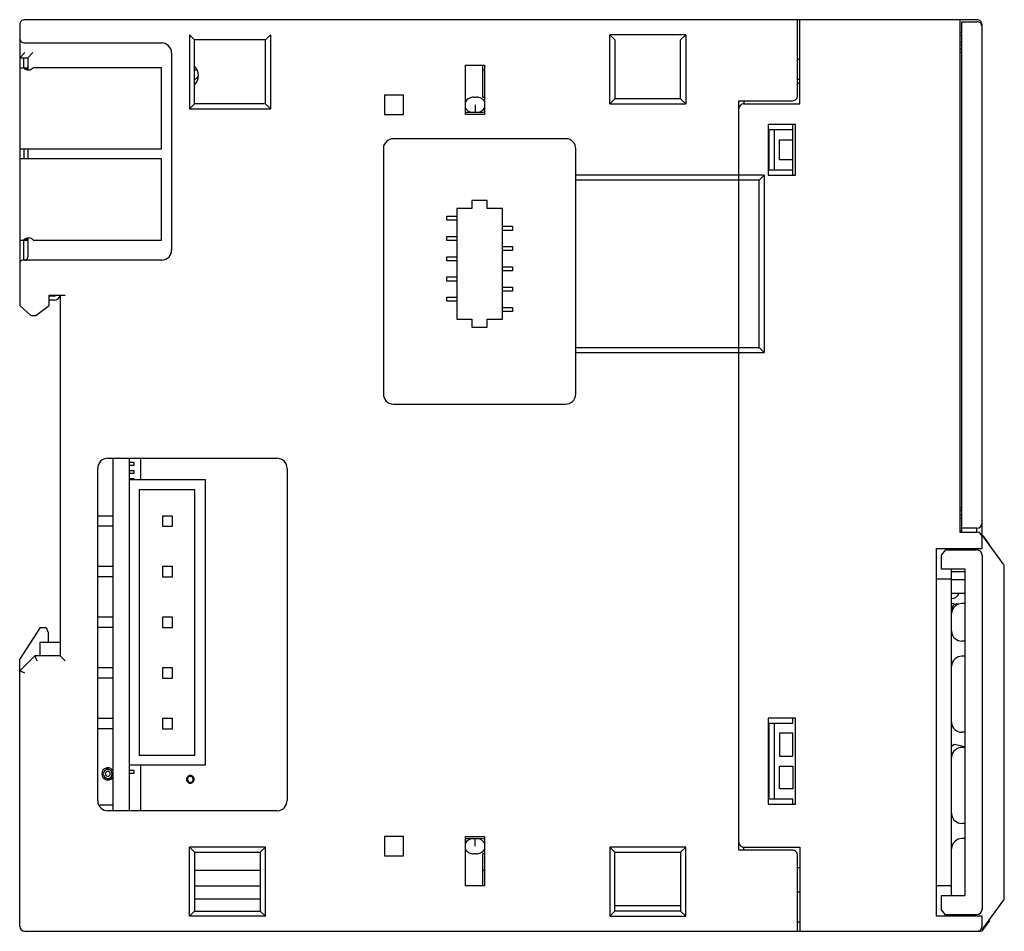
# Model space of a CAD drawing. Extents: x 0.2 to 97.4, y -0.2 to 89.8.
import ezdxf

# ---------------------------------------------------------------- set-up
doc = ezdxf.new("R2010")
doc.units = 0
doc.layers.add('DEFAULT_255_2_778', color=255, linetype='CONTINUOUS')

msp = doc.modelspace()

# ---------------------------------------------------------------- linework, layer by layer
at = {"layer": 'DEFAULT_255_2_778'}
for p, q in [((94.715, 89.756), (0.716, 89.756)), ((77.015, 82.257), (77.015, 89.756)), ((77.215, 81.456), (77.215, 89.756)), ((93.015, 89.756), (93.015, 39.156)), ((93.215, 39.256), (93.215, 89.556)), ((93.215, 89.556), (94.715, 89.556)), ((0.215, 89.256), (0.215, 61.556)), ((93.215, 88.457), (93.015, 88.457)), ((95.215, 38.886), (95.215, 89.256)), ((17.466, 87.756), (16.965, 88.257)), ((16.965, 88.257), (16.965, 80.956)), ((24.466, 87.756), (17.466, 87.756)), ((17.466, 81.456), (17.466, 87.756)), ((24.465, 87.756), (24.965, 88.257)), ((24.465, 81.456), (24.465, 87.756)), ((24.965, 88.257), (24.965, 80.956)), ((65.965, 88.257), (58.466, 88.257)), ((58.466, 88.257), (58.966, 87.756)), ((58.466, 81.456), (58.466, 88.257)), ((58.966, 87.756), (58.966, 81.957)), ((65.465, 87.756), (65.965, 88.257)), ((65.465, 81.957), (65.465, 87.756)), ((65.965, 88.257), (65.965, 81.456)), ((93.215, 88.157), (93.015, 88.157)), ((93.015, 87.557), (93.215, 87.557)), ((0.716, 87.456), (14.216, 87.456)), ((93.215, 87.257), (93.015, 87.257)), ((93.215, 86.857), (93.015, 86.857)), ((93.015, 86.557), (93.215, 86.557)), ((0.716, 86.507), (0.216, 86.006)), ((0.216, 86.006), (1.016, 86.006)), ((0.616, 85.006), (0.616, 86.006)), ((1.516, 86.507), (1.016, 86.006)), ((1.016, 86.006), (1.016, 84.829)), ((15.216, 86.456), (15.216, 67.006)), ((77.016, 85.857), (77.216, 85.857)), ((0.216, 85.006), (1.016, 85.006)), ((14.215, 85.006), (1.53, 85.006)), ((14.215, 77.006), (14.215, 85.006)), ((17.76, 84.757), (17.466, 84.757)), ((44.216, 85.256), (46.116, 85.256)), ((44.216, 80.406), (44.216, 85.256)), ((45.916, 85.257), (45.916, 82.103)), ((46.116, 84.757), (45.916, 84.757)), ((46.116, 85.256), (46.116, 80.406)), ((77.216, 83.857), (77.016, 83.857)), ((77.216, 83.456), (77.016, 83.456)), ((38.116, 82.306), (36.216, 82.306)), ((36.216, 82.306), (36.216, 80.406)), ((38.116, 80.406), (38.116, 82.306)), ((45.021, 82.106), (45.31, 82.106)), ((58.966, 81.957), (58.466, 81.456)), ((65.465, 81.957), (58.965, 81.957)), ((65.965, 81.456), (65.465, 81.957)), ((71.215, 7.756), (71.215, 81.757)), ((71.215, 81.757), (76.515, 81.757)), ((71.715, 81.757), (71.715, 81.456)), ((16.965, 80.956), (17.466, 81.456)), ((16.965, 80.956), (24.965, 80.956)), ((24.465, 81.456), (17.466, 81.456)), ((24.965, 80.956), (24.465, 81.456)), ((45.166, 81.356), (45.166, 80.607)), ((58.466, 81.456), (65.965, 81.456)), ((71.715, 81.456), (77.215, 81.456)), ((36.216, 80.406), (38.116, 80.406)), ((46.116, 80.406), (44.216, 80.406)), ((45.166, 80.607), (44.467, 80.607)), ((44.467, 80.607), (44.467, 80.607)), ((44.987, 80.606), (44.987, 80.606)), ((45.841, 80.607), (45.173, 80.607)), ((76.816, 79.407), (74.115, 79.407)), ((74.115, 79.407), (74.115, 74.406)), ((74.215, 74.906), (74.215, 78.906)), ((74.215, 78.906), (76.526, 78.906)), ((74.716, 74.906), (74.716, 78.906)), ((76.526, 74.407), (76.526, 79.407)), ((76.816, 74.406), (76.816, 79.407)), ((54.116, 78.007), (37.116, 78.007)), ((75.216, 75.907), (75.216, 77.907)), ((75.216, 77.907), (76.526, 77.907)), ((0.216, 77.006), (14.215, 77.006)), ((0.616, 77.006), (0.616, 76.007)), ((1.016, 77.006), (1.016, 76.007)), ((36.116, 77.007), (36.116, 52.807)), ((55.116, 52.807), (55.116, 77.007)), ((14.216, 76.007), (0.216, 76.007)), ((14.216, 68.006), (14.216, 76.007)), ((76.526, 75.907), (75.216, 75.907)), ((76.526, 74.906), (74.215, 74.906)), ((73.715, 74.406), (55.115, 74.406)), ((73.216, 73.906), (55.116, 73.906)), ((73.215, 73.906), (73.715, 74.406)), ((73.215, 57.406), (73.215, 73.906)), ((73.715, 74.406), (73.715, 56.906)), ((74.115, 74.406), (76.816, 74.406)), ((44.866, 71.106), (43.366, 71.106)), ((43.366, 71.106), (43.366, 60.206)), ((46.366, 71.907), (44.866, 71.907)), ((44.866, 71.907), (44.866, 71.106)), ((46.366, 71.106), (46.366, 71.907)), ((47.865, 71.106), (46.366, 71.106)), ((47.865, 60.206), (47.865, 71.106)), ((42.366, 69.957), (42.366, 70.357)), ((42.366, 70.357), (43.365, 70.357)), ((43.365, 69.957), (42.366, 69.957)), ((47.865, 69.356), (48.865, 69.356)), ((48.865, 69.356), (48.865, 68.956)), ((1.016, 68.184), (1.016, 66.307)), ((42.366, 67.957), (42.366, 68.357)), ((42.366, 68.357), (43.365, 68.357)), ((48.865, 68.956), (47.865, 68.956)), ((0.216, 68.006), (1.016, 68.006)), ((0.616, 66.006), (0.616, 68.006)), ((1.53, 68.006), (14.216, 68.006)), ((43.365, 67.957), (42.366, 67.957)), ((47.865, 67.357), (48.865, 67.357)), ((48.865, 67.357), (48.865, 66.956)), ((42.366, 65.956), (42.366, 66.357)), ((42.366, 66.357), (43.365, 66.357)), ((48.865, 66.956), (47.865, 66.956)), ((14.216, 66.006), (0.516, 66.006)), ((43.365, 65.956), (42.366, 65.956)), ((47.865, 65.357), (48.865, 65.357)), ((48.865, 65.357), (48.865, 64.956)), ((42.366, 63.957), (42.366, 64.356)), ((42.366, 64.356), (43.365, 64.356)), ((48.865, 64.956), (47.865, 64.956)), ((43.365, 63.957), (42.366, 63.957)), ((47.865, 63.357), (48.865, 63.357)), ((48.865, 63.357), (48.865, 62.956)), ((3.615, 62.456), (3.115, 62.456)), ((3.116, 61.556), (3.116, 62.556)), ((3.116, 62.556), (4.715, 62.556)), ((4.215, 62.556), (4.215, 26.957)), ((42.366, 61.957), (42.366, 62.357)), ((42.366, 62.357), (43.365, 62.357)), ((48.865, 62.956), (47.865, 62.956)), ((0.215, 61.556), (1.316, 60.557)), ((1.816, 60.557), (3.116, 61.556)), ((3.615, 62.056), (3.115, 62.056)), ((43.365, 61.957), (42.366, 61.957)), ((47.865, 61.357), (48.865, 61.357)), ((48.865, 61.357), (48.865, 60.957)), ((1.316, 60.557), (1.816, 60.557)), ((48.865, 60.957), (47.865, 60.957)), ((43.366, 60.206), (44.866, 60.206)), ((44.866, 60.206), (44.866, 59.406)), ((44.866, 59.406), (46.366, 59.406)), ((46.366, 59.406), (46.366, 60.206)), ((46.366, 60.206), (47.865, 60.206)), ((55.115, 57.406), (73.215, 57.406)), ((73.715, 56.906), (73.215, 57.406)), ((55.115, 56.906), (73.715, 56.906)), ((37.116, 51.807), (54.116, 51.807)), ((8.915, 46.456), (25.615, 46.456)), ((9.415, 46.456), (9.415, 11.656)), ((11.015, 46.456), (11.015, 11.656)), ((11.515, 46.031), (11.015, 46.031)), ((11.015, 45.781), (11.515, 45.781)), ((11.515, 45.781), (11.515, 46.031)), ((12.165, 44.356), (12.165, 46.456)), ((7.915, 12.656), (7.915, 45.456)), ((11.515, 45.231), (11.015, 45.231)), ((11.015, 44.981), (11.515, 44.981)), ((11.515, 44.981), (11.515, 45.231)), ((26.616, 45.456), (26.616, 12.656)), ((11.515, 44.431), (11.015, 44.431)), ((11.016, 44.356), (18.515, 44.356)), ((11.515, 44.356), (11.515, 44.431)), ((18.515, 44.356), (18.515, 16.156)), ((17.515, 43.356), (12.015, 43.356)), ((12.015, 43.356), (12.015, 17.156)), ((17.515, 17.156), (17.515, 43.356)), ((93.015, 41.557), (93.215, 41.557)), ((93.215, 41.257), (93.015, 41.257)), ((93.215, 40.857), (93.015, 40.857)), ((9.415, 40.756), (7.915, 40.756)), ((15.316, 40.756), (14.316, 40.756)), ((14.316, 40.756), (14.316, 39.757)), ((15.316, 39.757), (15.316, 40.756)), ((93.015, 40.557), (93.215, 40.557)), ((9.415, 39.756), (7.915, 39.756)), ((14.316, 39.757), (15.316, 39.757)), ((94.715, 39.557), (93.015, 39.557)), ((93.015, 39.256), (93.215, 39.256)), ((93.015, 39.156), (94.715, 39.156)), ((94.715, 39.156), (94.715, 39.557)), ((95.215, 37.557), (95.215, 38.656)), ((95.965, 37.956), (95.365, 38.756)), ((97.319, 36.039), (95.365, 38.702)), ((95.965, 37.884), (95.965, 37.956)), ((90.715, 1.257), (90.715, 37.557)), ((90.715, 37.557), (95.215, 37.557)), ((91.215, 36.907), (91.631, 37.407)), ((91.631, 37.407), (94.654, 37.407)), ((92.215, 37.557), (92.215, 37.407)), ((92.615, 37.557), (92.615, 37.407)), ((93.815, 37.557), (93.815, 37.407)), ((94.215, 37.557), (94.215, 37.407)), ((91.215, 35.507), (91.215, 36.907)), ((95.215, 36.906), (95.215, 1.907)), ((9.415, 35.756), (7.915, 35.756)), ((15.316, 35.756), (14.316, 35.756)), ((14.316, 35.756), (14.316, 34.756)), ((15.316, 34.756), (15.316, 35.756)), ((93.545, 35.507), (91.215, 35.507)), ((92.216, 3.307), (92.216, 35.507)), ((93.515, 35.257), (92.216, 35.257)), ((93.515, 35.507), (93.515, 3.306)), ((97.416, 3.07), (97.416, 35.743)), ((9.415, 34.756), (7.915, 34.756)), ((14.316, 34.756), (15.316, 34.756)), ((90.715, 34.557), (92.215, 34.557)), ((93.515, 34.457), (92.216, 34.457)), ((93.515, 33.107), (92.216, 33.107)), ((92.215, 32.107), (92.315, 32.107)), ((93.515, 32.107), (93.215, 32.107)), ((92.918, 32.057), (92.715, 32.057)), ((9.415, 30.756), (7.915, 30.756)), ((15.316, 30.756), (14.316, 30.756)), ((14.316, 30.756), (14.316, 29.757)), ((15.316, 29.757), (15.316, 30.756)), ((0.215, 26.606), (2.261, 29.756)), ((2.261, 29.756), (2.815, 29.756)), ((2.815, 29.756), (3.015, 29.256)), ((3.015, 29.256), (3.015, 28.256)), ((9.415, 29.756), (7.915, 29.756)), ((14.316, 29.757), (15.316, 29.757)), ((4.215, 28.256), (2.215, 28.256)), ((2.215, 28.256), (2.215, 26.956)), ((93.515, 28.407), (93.215, 28.407)), ((0.215, 25.456), (1.715, 26.956)), ((0.215, 0.196), (0.215, 26.606)), ((4.215, 26.957), (1.715, 26.957)), ((1.715, 26.956), (1.923, 26.456)), ((4.215, 26.957), (4.715, 26.456)), ((93.515, 26.907), (93.215, 26.907)), ((0.716, 25.249), (0.215, 25.456)), ((9.415, 25.756), (7.915, 25.756)), ((15.316, 25.756), (14.316, 25.756)), ((14.316, 25.756), (14.316, 24.756)), ((15.316, 24.756), (15.316, 25.756)), ((9.415, 24.756), (7.915, 24.756)), ((14.316, 24.756), (15.316, 24.756)), ((9.415, 20.756), (7.915, 20.756)), ((15.316, 20.756), (14.316, 20.756)), ((14.316, 20.756), (14.316, 19.756)), ((15.316, 19.756), (15.316, 20.756)), ((76.816, 20.807), (74.115, 20.807)), ((74.115, 20.807), (74.115, 12.307)), ((76.526, 20.307), (76.526, 20.807)), ((76.816, 12.307), (76.816, 20.807)), ((9.415, 19.756), (7.915, 19.756)), ((14.316, 19.756), (15.316, 19.756)), ((74.215, 12.807), (74.215, 20.307)), ((74.215, 20.307), (76.526, 20.307)), ((74.716, 12.807), (74.716, 20.307)), ((76.526, 19.307), (75.216, 19.307)), ((75.216, 19.307), (75.216, 17.057)), ((76.526, 17.057), (76.526, 19.307)), ((93.515, 19.406), (93.215, 19.406)), ((92.458, 18.202), (92.215, 18.007)), ((93.515, 17.968), (92.458, 18.202)), ((93.515, 17.906), (93.215, 17.906)), ((12.015, 17.156), (17.515, 17.156)), ((75.216, 17.057), (76.526, 17.057)), ((92.272, 17.22), (92.215, 17.232)), ((8.685, 15.682), (9.028, 15.89)), ((11.515, 15.631), (11.015, 15.631)), ((18.515, 16.156), (11.016, 16.156)), ((11.515, 15.381), (11.515, 15.631)), ((12.165, 11.656), (12.165, 16.156)), ((75.216, 13.807), (75.216, 16.057)), ((75.216, 16.057), (76.526, 16.057)), ((76.526, 16.057), (76.526, 13.807)), ((9.028, 14.713), (8.685, 14.921)), ((8.915, 15.056), (8.915, 15.056)), ((8.915, 14.856), (8.915, 14.856)), ((11.015, 15.381), (11.515, 15.381)), ((16.69, 14.756), (16.69, 14.756)), ((16.775, 14.756), (16.775, 14.756)), ((76.526, 13.807), (75.216, 13.807)), ((76.526, 12.807), (74.215, 12.807)), ((76.526, 12.307), (76.526, 12.807)), ((8, 12.256), (9.415, 12.256)), ((74.115, 12.307), (76.816, 12.307)), ((25.615, 11.656), (8.915, 11.656)), ((93.515, 10.407), (93.215, 10.407)), ((38.116, 9.106), (36.216, 9.106)), ((36.216, 9.106), (36.216, 7.206)), ((38.116, 7.206), (38.116, 9.106)), ((44.215, 9.106), (46.115, 9.106)), ((44.215, 4.256), (44.215, 9.106)), ((44.479, 8.906), (45.83, 8.906)), ((45.166, 8.156), (45.166, 8.906)), ((46.115, 9.106), (46.115, 4.256)), ((93.515, 8.907), (93.215, 8.907)), ((24.466, 8.057), (16.965, 8.057)), ((16.965, 1.257), (16.965, 8.057)), ((16.965, 8.057), (17.466, 7.557)), ((23.966, 7.556), (24.466, 8.057)), ((24.466, 1.257), (24.466, 8.057)), ((58.966, 7.557), (58.466, 8.057)), ((58.466, 8.057), (58.466, 1.257)), ((65.965, 8.057), (58.466, 8.057)), ((65.466, 7.557), (65.966, 8.057)), ((65.965, 1.257), (65.965, 8.057)), ((71.715, 7.757), (71.715, 8.057)), ((71.715, 8.057), (77.215, 8.057)), ((77.215, 8.057), (77.215, -0.243)), ((17.466, 7.557), (23.966, 7.557)), ((17.466, 7.557), (17.466, 1.757)), ((23.966, 7.557), (23.966, 1.757)), ((36.216, 7.206), (38.116, 7.206)), ((45.31, 7.406), (45.021, 7.406)), ((45.021, 7.406), (45.021, 7.406)), ((45.916, 7.41), (45.916, 4.256)), ((58.965, 7.557), (65.465, 7.557)), ((58.966, 1.757), (58.966, 7.557)), ((65.465, 7.557), (65.465, 1.757)), ((76.515, 7.756), (71.215, 7.756)), ((77.015, -0.244), (77.015, 7.256)), ((77.016, 6.057), (77.216, 6.057)), ((23.966, 5.756), (17.466, 5.756)), ((46.116, 5.756), (45.916, 5.756)), ((17.466, 4.256), (23.966, 4.256)), ((46.115, 4.256), (44.215, 4.256)), ((92.215, 4.257), (90.715, 4.257)), ((17.466, 2.956), (23.966, 2.956)), ((77.016, 3.657), (77.216, 3.657)), ((91.215, 1.893), (91.215, 3.307)), ((91.215, 3.307), (93.504, 3.307)), ((65.466, 2.257), (58.966, 2.257)), ((95.365, 0.111), (97.319, 2.774)), ((24.466, 1.257), (16.965, 1.257)), ((17.466, 1.757), (16.966, 1.256)), ((17.466, 1.757), (23.966, 1.757)), ((23.966, 1.757), (24.466, 1.257)), ((58.966, 1.757), (58.466, 1.257)), ((58.466, 1.257), (65.965, 1.257)), ((65.466, 1.757), (58.966, 1.757)), ((65.465, 1.757), (65.965, 1.257)), ((95.215, 1.257), (90.715, 1.257)), ((91.624, 1.388), (91.215, 1.893)), ((94.593, 1.388), (91.624, 1.388)), ((92.215, 1.257), (92.215, 1.387)), ((92.615, 1.257), (92.615, 1.387)), ((93.815, 1.257), (93.815, 1.387)), ((94.215, 1.257), (94.215, 1.387)), ((95.215, 0.257), (95.215, 1.257)), ((77.216, 0.657), (77.016, 0.657)), ((95.365, -0.044), (95.966, 0.756)), ((95.966, 0.756), (95.966, 0.929)), ((0.716, -0.244), (94.965, -0.244))]:
    msp.add_line(p, q, dxfattribs=at)
for centre, radius, start, end in [((0.716, 89.256), 0.5, 89.99965, 180.00035), ((94.715, 89.256), 0.5, 359.99965, 90.00035), ((94.715, 89.056), 0.5, 359.99965, 90.00035), ((0.716, 87.956), 0.5, 179.99965, 270.00035), ((14.217, 86.46), 0.996, 48.34718, 90.07263), ((14.218, 86.457), 0.998, 1.72896, 48.48926), ((14.197, 86.456), 1.019, 359.99872, 1.75853), ((1.006, 85.385), 0.557, 222.78526, 251.20564), ((1.123, 85.696), 0.889, 250.5348, 269.5532), ((1.166, 85.166), 0.374, 205.22717, 233.01012), ((1.13, 85.13), 0.323, 234.2535, 267.52576), ((1.13, 85.308), 0.502, 268.34358, 269.99936), ((1.13, 85.306), 0.5, 269.99613, 323.12561), ((16.615, 84.257), 1.25, 359.99198, 47.08155), ((16.615, 84.256), 1.25, 312.91078, 0.01111), ((17.016, 84.756), 1, 296.76513, 328.20768), ((44.932, 81.293), 0.792, 114.4388, 155.73796), ((45.017, 81.134), 0.972, 89.74769, 115.16032), ((45.315, 81.141), 0.965, 62.04446, 90.321), ((45.407, 81.298), 0.784, 24.11456, 62.56172), ((45.836, 81.131), 0.975, 73.24095, 85.28214), ((76.515, 82.257), 0.5, 269.98987, 359.99867), ((44.892, 81.381), 0.75, 204.53534, 241.64153), ((44.981, 81.531), 0.925, 241.18851, 270.33203), ((45.326, 81.566), 0.96, 269.7626, 294.63643), ((45.408, 81.411), 0.784, 293.88648, 335.53186), ((71.715, 80.956), 0.5, 89.99888, 180.00112), ((44.465, 81.561), 0.955, 254.82098, 270.00104), ((44.465, 81.504), 0.898, 269.99489, 270.13798), ((45.843, 81.709), 1.103, 269.88541, 269.99454), ((45.843, 81.582), 0.976, 269.9963, 286.23542), ((37.114, 77.01), 0.996, 89.92833, 131.64801), ((54.115, 76.988), 1.018, 88.23085, 89.99106), ((54.117, 77.009), 0.998, 41.50235, 88.25973), ((37.113, 77.008), 0.998, 131.50462, 178.2595), ((37.134, 77.007), 1.018, 178.23085, 179.99106), ((54.119, 77.008), 0.996, 359.92689, 41.64461), ((1.007, 67.627), 0.559, 108.82489, 137.14904), ((1.123, 67.317), 0.889, 90.44681, 109.46519), ((1.166, 67.847), 0.374, 126.98988, 154.77283), ((1.129, 67.883), 0.323, 92.44211, 125.72008), ((1.13, 67.705), 0.501, 90.00074, 91.69187), ((1.13, 67.707), 0.5, 36.86762, 89.9982), ((0.716, 66.307), 0.3, 270.02089, 359.97911), ((14.217, 67.004), 0.997, 271.74234, 318.50079), ((14.219, 67.005), 0.996, 318.35713, 0.07285), ((0.516, 65.706), 0.3, 90.02089, 179.97911), ((14.216, 67.024), 1.018, 270.00895, 271.76945), ((3.615, 62.657), 0.2, 269.99657, 329.97615), ((3.615, 62.657), 0.601, 270.04786, 349.92481), ((37.112, 52.805), 0.996, 179.9286, 221.64626), ((54.118, 52.806), 0.997, 311.49921, 358.25766), ((54.098, 52.807), 1.018, 358.23055, 359.99105), ((37.115, 52.804), 0.998, 221.50148, 268.25744), ((37.116, 52.825), 1.018, 268.23055, 269.99105), ((54.117, 52.803), 0.996, 269.92715, 311.64287), ((8.916, 45.456), 1.001, 135.01166, 179.99273), ((8.916, 45.456), 1.001, 90.00727, 134.98834), ((25.615, 45.456), 1.001, 45.01167, 89.99272), ((25.615, 45.456), 1, 359.9973, 44.9983), ((94.715, 40.057), 0.5, 269.99718, 359.99135), ((94.715, 38.656), 0.5, 0.00865, 90.00282), ((94.965, 38.456), 0.501, 36.87439, 69.49178), ((94.962, 38.406), 0.501, 36.26429, 64.95223), ((94.654, 36.777), 0.63, 86.72964, 89.99148), ((94.648, 36.713), 0.694, 68.53479, 86.50017), ((94.715, 36.906), 0.5, 359.99965, 90.00035), ((96.915, 35.743), 0.5, 359.99641, 36.24476), ((92.215, 33.406), 0.8, 269.98269, 337.97317), ((92.315, 31.607), 0.5, 58.97598, 89.97585), ((93.214, 31.11), 0.997, 89.93649, 131.65161), ((92.715, 31.557), 0.5, 90.00133, 180.01013), ((93.213, 31.108), 0.998, 131.51006, 178.27064), ((93.234, 31.107), 1.019, 178.24147, 180.00128), ((93.234, 29.407), 1.018, 179.99873, 181.75884), ((93.213, 29.406), 0.998, 181.73167, 228.49037), ((93.214, 29.403), 0.996, 228.34678, 270.07264), ((93.213, 25.908), 0.998, 131.50668, 178.25163), ((93.214, 25.91), 0.996, 89.92636, 131.64712), ((93.234, 25.906), 1.018, 178.22056, 179.98084), ((93.234, 20.407), 1.019, 179.99872, 181.75853), ((93.213, 20.405), 0.998, 181.72936, 228.48994), ((93.214, 20.403), 0.997, 228.34839, 270.06351), ((93.213, 16.908), 0.998, 131.50847, 178.27126), ((93.214, 16.91), 0.996, 89.92592, 131.64945), ((93.234, 16.906), 1.019, 178.24147, 180.00128), ((8.915, 15.301), 0.601, 106.72745, 179.99313), ((8.916, 15.301), 0.445, 90.01103, 179.98897), ((8.915, 15.301), 0.601, 96.61679, 106.73848), ((8.915, 15.304), 0.598, 89.99958, 96.60905), ((8.915, 15.301), 0.601, 33.45745, 89.98846), ((8.915, 15.301), 0.445, 0.01376, 89.99911), ((8.915, 15.301), 0.601, 180.00685, 253.27254), ((8.916, 15.301), 0.445, 180.00088, 269.98625), ((8.915, 15.302), 0.244, 89.86828, 180.13175), ((8.915, 15.301), 0.244, 179.85329, 270.14671), ((8.915, 15.302), 0.601, 253.26152, 263.38321), ((8.915, 15.299), 0.598, 263.39095, 270.00042), ((8.916, 15.302), 0.245, 359.88324, 90.11676), ((8.916, 15.301), 0.244, 269.86827, 0.13172), ((8.915, 15.301), 0.445, 270.00362, 359.99638), ((8.915, 15.302), 0.601, 270.01154, 326.54255), ((17.064, 14.757), 0.374, 89.87314, 180.12685), ((17.064, 14.756), 0.374, 179.87315, 270.12681), ((17.065, 14.757), 0.289, 89.89228, 180.12748), ((17.065, 14.756), 0.289, 179.87252, 270.10772), ((17.066, 14.757), 0.374, 359.88626, 90.12905), ((17.066, 14.757), 0.289, 359.8894, 90.1106), ((17.066, 14.756), 0.374, 269.87099, 0.11374), ((17.066, 14.756), 0.289, 269.8894, 0.1106), ((8.934, 12.656), 1.019, 179.99946, 181.75926), ((25.619, 12.655), 0.996, 318.35787, 0.08307), ((8.913, 12.655), 0.998, 181.73293, 228.49949), ((8.914, 12.652), 0.996, 228.35414, 270.0816), ((25.617, 12.654), 0.998, 271.73, 318.50065), ((25.615, 12.675), 1.019, 269.99945, 271.75897), ((93.234, 11.407), 1.019, 179.99872, 181.75853), ((93.213, 11.406), 0.998, 181.72936, 228.48994), ((93.214, 11.403), 0.997, 228.34839, 270.06351), ((44.913, 8.112), 0.774, 113.45721, 155.45317), ((44.477, 7.938), 0.969, 89.90145, 105.71402), ((44.994, 7.958), 0.949, 89.76104, 114.22024), ((45.315, 7.941), 0.965, 61.90203, 90.31629), ((45.407, 8.098), 0.783, 24.10222, 62.42142), ((45.832, 7.871), 1.035, 90.00563, 90.11824), ((45.832, 7.917), 0.989, 73.28499, 89.9954), ((93.214, 7.91), 0.996, 89.92736, 131.65322), ((44.924, 8.214), 0.783, 204.10222, 242.42142), ((45.398, 8.221), 0.794, 293.9269, 335.72556), ((71.715, 8.557), 0.5, 179.98987, 269.99867), ((93.233, 7.907), 1.018, 178.24116, 180.00127), ((93.213, 7.908), 0.998, 131.50963, 178.26833), ((45.016, 8.371), 0.965, 241.90203, 270.31629), ((45.314, 8.38), 0.973, 269.75477, 294.6735), ((45.834, 8.388), 0.982, 274.76925, 286.71804), ((76.515, 7.256), 0.5, 359.99965, 90.00035), ((93.21, 3.407), 0.995, 180.02535, 185.91797), ((96.916, 3.07), 0.5, 323.74689, 0.01195), ((94.589, 2.042), 0.654, 270.33171, 292.1794), ((94.715, 1.907), 0.5, 269.99722, 359.99132), ((0.716, 0.256), 0.5, 180.00868, 270.00278), ((94.715, 0.257), 0.5, 269.99965, 0.00035), ((94.962, 0.407), 0.5, 284.56907, 323.75839), ((94.965, 0.256), 0.5, 269.99595, 323.12274)]:
    msp.add_arc(centre, radius, start, end, dxfattribs=at)

doc.saveas('drawing.dxf')
